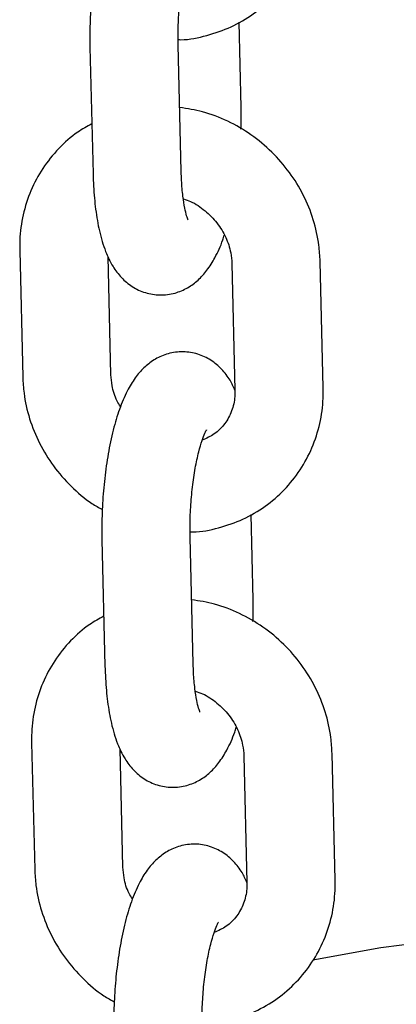
# Model space of a CAD drawing. Units: millimetres. Extents: x 0 to 4200, y 0 to 5940.
# Drawn here: x 3496 to 3503, y 1511 to 1528 of the extents above; entities that cross this region are included whole.
import ezdxf

# ---------------------------------------------------------------- set-up
doc = ezdxf.new("R2010")
doc.units = ezdxf.units.MM
doc.header["$LTSCALE"] = 200

msp = doc.modelspace()

# ---------------------------------------------------------------- linework, layer by layer
at = {"color": 7, "linetype": 'Continuous', "lineweight": 25}
for p, q in [((3500.069, 1526.328), (3500.034, 1527.775)), ((3499.051, 1525.238), (3498.999, 1527.387)), ((3497.499, 1527.35), (3497.551, 1525.201)), ((3496.304, 1523.899), (3496.356, 1521.75)), ((3497.856, 1521.787), (3497.807, 1523.797)), ((3501.464, 1521.566), (3501.412, 1523.714)), ((3499.912, 1523.678), (3499.964, 1521.529)), ((3500.272, 1517.971), (3500.237, 1519.419)), ((3499.254, 1516.881), (3499.202, 1519.03)), ((3497.702, 1518.994), (3497.754, 1516.845)), ((3496.507, 1515.543), (3496.559, 1513.394)), ((3498.059, 1513.43), (3498.01, 1515.441)), ((3501.667, 1513.209), (3501.615, 1515.358)), ((3500.115, 1515.321), (3500.167, 1513.173))]:
    msp.add_line(p, q, dxfattribs=at)
at = {"color": 7, "linetype": 'Continuous', "lineweight": 25, "flags": 128}
msp.add_lwpolyline([(3503.869, 1512.24), (3502.443, 1512.064), (3501.285, 1511.854)], dxfattribs=at)
at = {"color": 7, "linetype": 'Continuous', "lineweight": 25}
for points, knots in [([(3499.761, 1529.881), (3499.735, 1529.939), (3499.679, 1530.065), (3499.544, 1530.239), (3499.358, 1530.398), (3499.132, 1530.506), (3498.877, 1530.548), (3498.625, 1530.514), (3498.403, 1530.418), (3498.221, 1530.281), (3498.069, 1530.109), (3497.93, 1529.887), (3497.808, 1529.606), (3497.699, 1529.256), (3497.612, 1528.865), (3497.549, 1528.444), (3497.509, 1528.017), (3497.495, 1527.649), (3497.498, 1527.431), (3497.499, 1527.35)], [0, 0, 0, 0, 0.044608, 0.098107, 0.148599, 0.198011, 0.247336, 0.298605, 0.346169, 0.393453, 0.44428, 0.504015, 0.580024, 0.655997, 0.734831, 0.810076, 0.883782, 0.957067, 1, 1, 1, 1]), ([(3498.998, 1527.478), (3499.014, 1527.477), (3499.178, 1527.473), (3499.486, 1527.54), (3499.902, 1527.682), (3500.279, 1527.903), (3500.608, 1528.185), (3500.878, 1528.522), (3501.082, 1528.902), (3501.213, 1529.315), (3501.261, 1529.66), (3501.261, 1529.864), (3501.261, 1529.922)], [0, 0, 0, 0, 0.012698, 0.132031, 0.25075, 0.368785, 0.486188, 0.603124, 0.719807, 0.836473, 0.953389, 1, 1, 1, 1]), ([(3498.999, 1527.387), (3498.998, 1527.444), (3498.995, 1527.609), (3499.006, 1527.899), (3499.036, 1528.241), (3499.083, 1528.563), (3499.141, 1528.832), (3499.2, 1529.034), (3499.248, 1529.157), (3499.28, 1529.213), (3499.276, 1529.207), (3499.274, 1529.205)], [0, 0, 0, 0, 0.074327, 0.215976, 0.358667, 0.500739, 0.639964, 0.760436, 0.869573, 0.965657, 1, 1, 1, 1]), ([(3501.412, 1523.714), (3501.406, 1523.805), (3501.393, 1524.043), (3501.306, 1524.425), (3501.137, 1524.844), (3500.898, 1525.232), (3500.597, 1525.578), (3500.243, 1525.872), (3499.845, 1526.102), (3499.435, 1526.262), (3499.155, 1526.306), (3499.024, 1526.326)], [0, 0, 0, 0, 0.072044, 0.188619, 0.305605, 0.423119, 0.541077, 0.659378, 0.777901, 0.896493, 1, 1, 1, 1]), ([(3500.066, 1525.96), (3500.068, 1526.002), (3500.074, 1526.126), (3500.071, 1526.247), (3500.069, 1526.328)], [0, 0, 0, 0, 0.3354677, 1, 1, 1, 1]), ([(3497.531, 1526.046), (3497.45, 1526.002), (3497.242, 1525.89), (3496.958, 1525.634), (3496.687, 1525.3), (3496.483, 1524.919), (3496.351, 1524.506), (3496.303, 1524.161), (3496.304, 1523.957), (3496.304, 1523.899)], [0, 0, 0, 0, 0.10601, 0.272288, 0.437904, 0.603163, 0.768396, 0.933985, 1, 1, 1, 1]), ([(3499.166, 1524.418), (3499.166, 1524.418), (3499.166, 1524.416), (3499.141, 1524.484), (3499.109, 1524.617), (3499.076, 1524.821), (3499.057, 1525.038), (3499.052, 1525.187), (3499.051, 1525.238)], [0, 0, 0, 0, 0.091514, 0.254581, 0.441124, 0.651419, 0.880437, 1, 1, 1, 1]), ([(3497.551, 1525.201), (3497.554, 1525.13), (3497.561, 1524.92), (3497.592, 1524.587), (3497.656, 1524.215), (3497.749, 1523.899), (3497.872, 1523.641), (3498.024, 1523.438), (3498.21, 1523.279), (3498.436, 1523.172), (3498.691, 1523.13), (3498.943, 1523.164), (3499.165, 1523.26), (3499.347, 1523.397), (3499.5, 1523.569), (3499.637, 1523.793), (3499.73, 1523.989), (3499.774, 1524.133), (3499.782, 1524.161)], [0, 0, 0, 0, 0.043261, 0.127063, 0.213548, 0.306518, 0.381566, 0.44134, 0.497752, 0.552959, 0.608068, 0.665349, 0.718491, 0.771319, 0.828107, 0.894847, 0.979769, 1, 1, 1, 1]), ([(3499.087, 1524.773), (3499.128, 1524.76), (3499.259, 1524.719), (3499.46, 1524.58), (3499.667, 1524.372), (3499.816, 1524.124), (3499.896, 1523.886), (3499.907, 1523.739), (3499.912, 1523.678)], [0, 0, 0, 0, 0.089965, 0.2851, 0.478508, 0.671287, 0.864328, 1, 1, 1, 1]), ([(3499.964, 1521.525), (3499.938, 1521.582), (3499.882, 1521.708), (3499.747, 1521.883), (3499.562, 1522.042), (3499.335, 1522.15), (3499.08, 1522.191), (3498.828, 1522.158), (3498.606, 1522.062), (3498.425, 1521.925), (3498.272, 1521.752), (3498.134, 1521.53), (3498.011, 1521.25), (3497.902, 1520.9), (3497.815, 1520.508), (3497.752, 1520.088), (3497.713, 1519.661), (3497.698, 1519.292), (3497.701, 1519.074), (3497.702, 1518.994)], [0, 0, 0, 0, 0.044608, 0.098107, 0.148599, 0.198011, 0.247336, 0.298605, 0.346169, 0.393453, 0.44428, 0.504015, 0.580024, 0.655997, 0.734831, 0.810076, 0.883782, 0.957067, 1, 1, 1, 1]), ([(3496.356, 1521.75), (3496.361, 1521.659), (3496.375, 1521.421), (3496.462, 1521.039), (3496.631, 1520.621), (3496.869, 1520.232), (3497.172, 1519.889), (3497.456, 1519.64), (3497.65, 1519.533), (3497.71, 1519.5)], [0, 0, 0, 0, 0.101081, 0.264638, 0.428774, 0.59365, 0.759149, 0.92513, 1, 1, 1, 1]), ([(3498.018, 1521.25), (3497.998, 1521.281), (3497.927, 1521.392), (3497.873, 1521.579), (3497.861, 1521.726), (3497.856, 1521.787)], [0, 0, 0, 0, 0.1830678, 0.6628215, 1, 1, 1, 1]), ([(3499.201, 1519.121), (3499.217, 1519.121), (3499.382, 1519.117), (3499.689, 1519.184), (3500.105, 1519.326), (3500.483, 1519.546), (3500.811, 1519.829), (3501.081, 1520.165), (3501.285, 1520.546), (3501.417, 1520.958), (3501.465, 1521.304), (3501.464, 1521.508), (3501.464, 1521.566)], [0, 0, 0, 0, 0.0126979, 0.1320311, 0.2507495, 0.3687855, 0.4861883, 0.6031241, 0.7198073, 0.8364727, 0.9533895, 1, 1, 1, 1]), ([(3499.964, 1521.529), (3499.964, 1521.492), (3499.963, 1521.367), (3499.916, 1521.166), (3499.797, 1520.95), (3499.629, 1520.777), (3499.478, 1520.71), (3499.407, 1520.679)], [0, 0, 0, 0, 0.093177, 0.317111, 0.546871, 0.78634, 1, 1, 1, 1]), ([(3499.202, 1519.03), (3499.201, 1519.087), (3499.198, 1519.253), (3499.209, 1519.543), (3499.239, 1519.885), (3499.286, 1520.206), (3499.344, 1520.475), (3499.404, 1520.677), (3499.451, 1520.801), (3499.484, 1520.857), (3499.479, 1520.851), (3499.478, 1520.849)], [0, 0, 0, 0, 0.074327, 0.215976, 0.358667, 0.500739, 0.639964, 0.760436, 0.869573, 0.965657, 1, 1, 1, 1]), ([(3501.615, 1515.358), (3501.61, 1515.449), (3501.596, 1515.687), (3501.509, 1516.069), (3501.34, 1516.487), (3501.101, 1516.876), (3500.801, 1517.222), (3500.446, 1517.516), (3500.048, 1517.745), (3499.638, 1517.906), (3499.358, 1517.949), (3499.227, 1517.97)], [0, 0, 0, 0, 0.072044, 0.188619, 0.305605, 0.423119, 0.541077, 0.659378, 0.777901, 0.896493, 1, 1, 1, 1]), ([(3500.269, 1517.603), (3500.271, 1517.645), (3500.277, 1517.77), (3500.274, 1517.891), (3500.272, 1517.971)], [0, 0, 0, 0, 0.335468, 1, 1, 1, 1]), ([(3497.734, 1517.689), (3497.653, 1517.645), (3497.445, 1517.533), (3497.161, 1517.278), (3496.89, 1516.943), (3496.686, 1516.562), (3496.554, 1516.15), (3496.506, 1515.804), (3496.507, 1515.601), (3496.507, 1515.543)], [0, 0, 0, 0, 0.10601, 0.272288, 0.437904, 0.603163, 0.768396, 0.933985, 1, 1, 1, 1]), ([(3499.369, 1516.062), (3499.369, 1516.061), (3499.37, 1516.06), (3499.344, 1516.128), (3499.312, 1516.26), (3499.28, 1516.465), (3499.26, 1516.682), (3499.256, 1516.83), (3499.254, 1516.881)], [0, 0, 0, 0, 0.091514, 0.254581, 0.441124, 0.651419, 0.880437, 1, 1, 1, 1]), ([(3497.754, 1516.845), (3497.757, 1516.773), (3497.764, 1516.563), (3497.795, 1516.231), (3497.859, 1515.859), (3497.952, 1515.542), (3498.076, 1515.285), (3498.227, 1515.082), (3498.413, 1514.923), (3498.639, 1514.815), (3498.894, 1514.774), (3499.146, 1514.807), (3499.368, 1514.903), (3499.55, 1515.04), (3499.703, 1515.212), (3499.84, 1515.436), (3499.933, 1515.633), (3499.977, 1515.777), (3499.985, 1515.805)], [0, 0, 0, 0, 0.043261, 0.127063, 0.213548, 0.306518, 0.381566, 0.44134, 0.497752, 0.552959, 0.608068, 0.665349, 0.718491, 0.771319, 0.828107, 0.894847, 0.979769, 1, 1, 1, 1]), ([(3499.29, 1516.417), (3499.331, 1516.404), (3499.462, 1516.363), (3499.663, 1516.224), (3499.87, 1516.016), (3500.019, 1515.768), (3500.099, 1515.529), (3500.111, 1515.382), (3500.115, 1515.321)], [0, 0, 0, 0, 0.0899653, 0.2850996, 0.4785083, 0.6712872, 0.8643279, 1, 1, 1, 1]), ([(3500.167, 1513.169), (3500.142, 1513.226), (3500.085, 1513.352), (3499.95, 1513.527), (3499.765, 1513.686), (3499.538, 1513.793), (3499.283, 1513.835), (3499.032, 1513.801), (3498.81, 1513.705), (3498.628, 1513.568), (3498.475, 1513.396), (3498.337, 1513.174), (3498.214, 1512.893), (3498.105, 1512.544), (3498.018, 1512.152), (3497.955, 1511.732), (3497.916, 1511.304), (3497.901, 1510.936), (3497.904, 1510.718), (3497.905, 1510.637)], [0, 0, 0, 0, 0.044608, 0.098107, 0.148599, 0.198011, 0.247336, 0.298605, 0.346169, 0.393453, 0.44428, 0.504015, 0.580024, 0.655997, 0.734831, 0.810076, 0.883782, 0.957067, 1, 1, 1, 1]), ([(3496.559, 1513.394), (3496.564, 1513.303), (3496.578, 1513.065), (3496.665, 1512.683), (3496.834, 1512.265), (3497.072, 1511.876), (3497.375, 1511.532), (3497.659, 1511.284), (3497.853, 1511.177), (3497.913, 1511.143)], [0, 0, 0, 0, 0.101081, 0.264638, 0.428774, 0.59365, 0.759149, 0.92513, 1, 1, 1, 1]), ([(3498.221, 1512.894), (3498.202, 1512.924), (3498.13, 1513.035), (3498.076, 1513.223), (3498.064, 1513.37), (3498.059, 1513.43)], [0, 0, 0, 0, 0.1830678, 0.6628215, 1, 1, 1, 1]), ([(3499.404, 1510.765), (3499.42, 1510.765), (3499.585, 1510.761), (3499.892, 1510.828), (3500.308, 1510.969), (3500.686, 1511.19), (3501.014, 1511.472), (3501.284, 1511.809), (3501.488, 1512.189), (3501.62, 1512.602), (3501.668, 1512.948), (3501.667, 1513.151), (3501.667, 1513.209)], [0, 0, 0, 0, 0.0126979, 0.1320311, 0.2507495, 0.3687855, 0.4861883, 0.6031241, 0.7198073, 0.8364727, 0.9533895, 1, 1, 1, 1]), ([(3500.167, 1513.173), (3500.167, 1513.136), (3500.166, 1513.011), (3500.119, 1512.809), (3500, 1512.593), (3499.833, 1512.421), (3499.681, 1512.354), (3499.61, 1512.322)], [0, 0, 0, 0, 0.093177, 0.317111, 0.546871, 0.78634, 1, 1, 1, 1]), ([(3499.405, 1510.674), (3499.404, 1510.731), (3499.401, 1510.897), (3499.412, 1511.187), (3499.442, 1511.528), (3499.49, 1511.85), (3499.547, 1512.119), (3499.607, 1512.321), (3499.654, 1512.444), (3499.687, 1512.501), (3499.682, 1512.494), (3499.681, 1512.493)], [0, 0, 0, 0, 0.074327, 0.215976, 0.358667, 0.500739, 0.639964, 0.760436, 0.869573, 0.965657, 1, 1, 1, 1])]:
    msp.add_open_spline(points, degree=3, knots=knots, dxfattribs=at)

doc.saveas('drawing.dxf')
